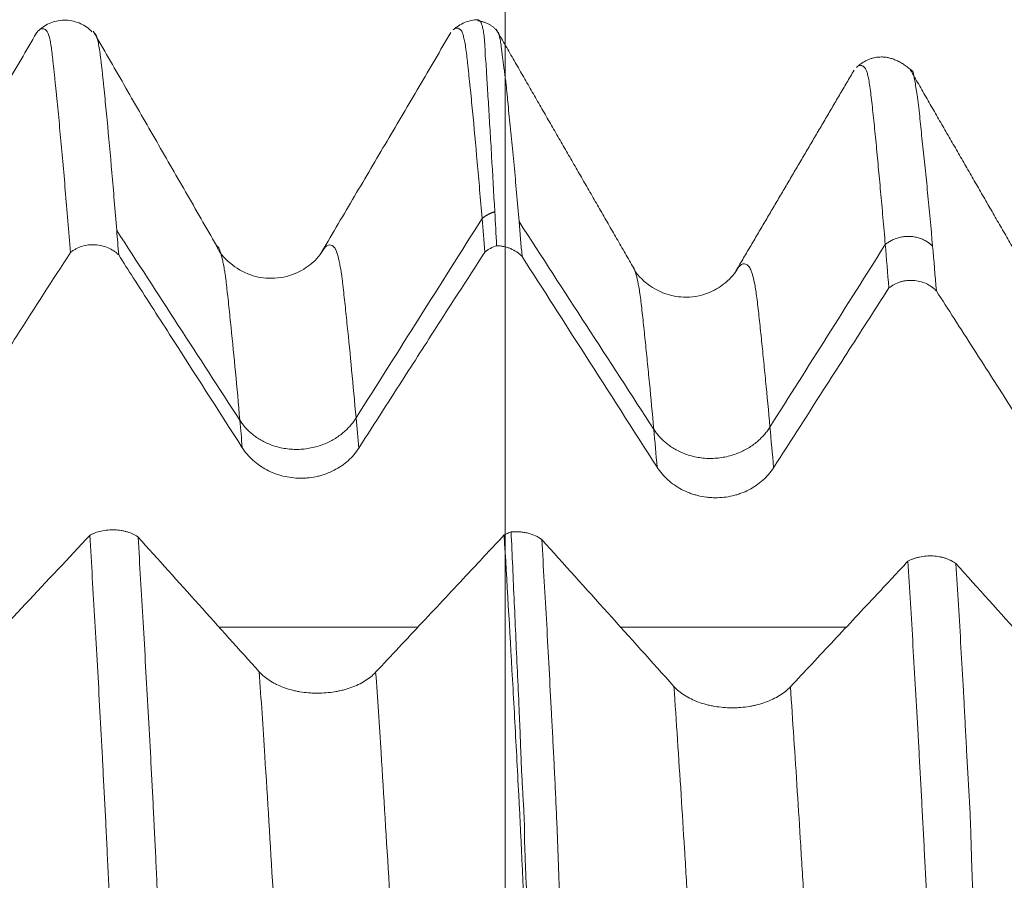
# Model space of a CAD drawing. Units: millimetres. Extents: x -67 to 99, y -83 to 42.
# Drawn here: x 67 to 73, y 4 to 10 of the extents above; entities that cross this region are included whole.
import ezdxf

# ---------------------------------------------------------------- set-up
doc = ezdxf.new("R2010")
doc.units = ezdxf.units.MM
doc.layers.add('1', color=4, linetype='Continuous')
doc.layers.add('SK2', color=7, linetype='Continuous')
doc.styles.add('iso_b_vert', font='simplex.shx')
doc.dimstyles.get("Standard").update_dxf_attribs({"dimtxt": 0.18, "dimasz": 0.18, "dimexe": 0.18, "dimexo": 0.0625, "dimgap": 0.09, "dimtad": 1, "dimzin": 0, "dimdsep": 52, "dimtxsty": 'Standard', "dimcen": 0.09, "dimadec": 0, "dimazin": 0, "dimtfac": 1, "dimtdec": 4, "dimtofl": 0, "dimtmove": 0, "dimatfit": 3, "dimfxl": 1, "dimtolj": 1, "dimtzin": 0, "dimarcsym": 0})

# ---------------------------------------------------------------- blocks, each defined once
blk = doc.blocks.new('_U2')
at = {"layer": 'SK2', "lineweight": 13}
for p, q in [((69.85, 1.5875), (69.85, 20.889341)), ((77.47, 11.198451), (77.47, 20.889341)), ((77.47, 18.889341), (69.85, 18.889341))]:
    blk.add_line(p, q, dxfattribs=at)
at = {"layer": 'SK2', "lineweight": 18}
for points in [[(69.85, 18.889341), (73.349998, 19.350125), (73.350002, 18.428557)], [(77.47, 18.889341), (73.970002, 18.428557), (73.969998, 19.350125)]]:
    blk.add_solid(points, dxfattribs=at)
at = {"layer": 'SK2', "lineweight": 18, "attachment_point": 7, "line_spacing_factor": 1.084337, "style": 'iso_b_vert'}
for s, insert, char_height in [('\\W0.7346;7.62', (70.298544, 26.774455), 3), ("\\W0.6474;'C'", (70.325044, 19.671974), 3.5)]:
    blk.add_mtext(s, dxfattribs=dict(at, insert=insert, char_height=char_height))

msp = doc.modelspace()

# ---------------------------------------------------------------- linework, layer by layer
at = {"layer": '1', "lineweight": 18}
for points, knots in [([(67.317, 9.5989), (67.2975, 9.62), (67.2521, 9.6525), (67.1594, 9.6772), (67.0629, 9.6592), (67.0133, 9.6275), (66.9909, 9.6065)], [0, 0, 0, 0, 0.251961, 0.507121, 0.758352, 1, 1, 1, 1]), ([(69.6796, 9.6729), (69.6675, 9.6723), (69.6411, 9.669), (69.6014, 9.6568), (69.5634, 9.6368), (69.5418, 9.6203), (69.5318, 9.6111)], [0, 0, 0, 0, 0.218449, 0.483466, 0.744115, 1, 1, 1, 1]), ([(69.7864, 8.4957), (69.7798, 8.6144), (69.7733, 8.7282), (69.7637, 8.8916), (69.7605, 8.9448), (69.7543, 9.0487), (69.7513, 9.0995), (69.7466, 9.1735), (69.745, 9.1979), (69.7416, 9.2459), (69.7399, 9.2695), (69.7382, 9.3047), (69.7377, 9.3163), (69.7364, 9.3394), (69.7358, 9.3509), (69.7347, 9.3737), (69.7341, 9.385), (69.7329, 9.4018), (69.7324, 9.4074), (69.7313, 9.4185), (69.7306, 9.424), (69.7293, 9.4348), (69.7288, 9.4402), (69.7281, 9.4507), (69.7279, 9.4558), (69.7276, 9.4709), (69.7276, 9.4806), (69.7268, 9.4993), (69.7262, 9.5083), (69.725, 9.5255), (69.7232, 9.5502), (69.7211, 9.5714), (69.7177, 9.5967), (69.7157, 9.6079), (69.7127, 9.6223), (69.7116, 9.6268), (69.7096, 9.6349), (69.7087, 9.6386), (69.7066, 9.6451), (69.7053, 9.648), (69.703, 9.6529), (69.7021, 9.655), (69.7013, 9.6575), (69.7011, 9.6583), (69.7009, 9.6596), (69.7008, 9.6602), (69.7005, 9.6613), (69.7003, 9.6618), (69.6993, 9.6629), (69.6986, 9.6634), (69.697, 9.6645), (69.6961, 9.665), (69.6946, 9.666), (69.6938, 9.6664), (69.6916, 9.6677), (69.6901, 9.6685), (69.6876, 9.67), (69.6865, 9.6706), (69.685, 9.6718), (69.6844, 9.6723), (69.6834, 9.6728), (69.6832, 9.6729), (69.683, 9.673)], [0, 0, 0, 0, 0.189205, 0.189205, 0.283808, 0.283808, 0.37841, 0.37841, 0.425711, 0.425711, 0.473013, 0.473013, 0.496663, 0.496663, 0.520314, 0.520314, 0.543964, 0.543964, 0.55579, 0.55579, 0.567615, 0.567615, 0.57944, 0.57944, 0.591266, 0.591266, 0.614916, 0.614916, 0.638567, 0.638567, 0.662218, 0.709519, 0.709519, 0.75682, 0.75682, 0.780471, 0.780471, 0.804121, 0.804121, 0.827772, 0.827772, 0.851423, 0.851423, 0.863248, 0.863248, 0.875073, 0.875073, 0.886899, 0.886899, 0.898724, 0.898724, 0.910549, 0.910549, 0.922375, 0.922375, 0.946025, 0.946025, 0.969676, 0.969676, 0.993326, 0.993326, 1, 1, 1, 1]), ([(67.1849, 8.2458), (67.1797, 8.3119), (67.1745, 8.3766), (67.1642, 8.5033), (67.159, 8.5652), (67.1435, 8.7467), (67.1332, 8.8621), (67.118, 9.0269), (67.113, 9.0804), (67.1053, 9.1585), (67.1027, 9.1841), (67.0987, 9.2218), (67.0974, 9.2343), (67.0949, 9.2592), (67.0937, 9.2716), (67.0913, 9.2963), (67.0901, 9.3086), (67.0881, 9.3266), (67.0875, 9.3326), (67.0861, 9.3446), (67.0855, 9.3506), (67.0838, 9.3686), (67.0826, 9.3804), (67.0799, 9.4028), (67.0786, 9.4134), (67.077, 9.4288), (67.0765, 9.4339), (67.0752, 9.4438), (67.0746, 9.4486), (67.0728, 9.4629), (67.0718, 9.4722), (67.0698, 9.4897), (67.0687, 9.498), (67.0665, 9.5135), (67.0652, 9.5208), (67.0616, 9.5412), (67.059, 9.5531), (67.0538, 9.5734), (67.0512, 9.5817), (67.0472, 9.5914), (67.0459, 9.5942), (67.0436, 9.5991), (67.0426, 9.6012), (67.0402, 9.6041), (67.0389, 9.6051), (67.0364, 9.6074), (67.0351, 9.6087), (67.0313, 9.6118), (67.0287, 9.6135), (67.0236, 9.6161), (67.0211, 9.617), (67.0134, 9.6185), (67.0083, 9.6178), (66.9928, 9.6109), (66.9824, 9.5998), (66.9719, 9.5822)], [0, 0, 0, 0, 0.07138, 0.07138, 0.14276, 0.14276, 0.28552, 0.28552, 0.356901, 0.356901, 0.392591, 0.392591, 0.410436, 0.410436, 0.428281, 0.428281, 0.446126, 0.446126, 0.455048, 0.455048, 0.463971, 0.463971, 0.481816, 0.481816, 0.499661, 0.499661, 0.508583, 0.508583, 0.517506, 0.517506, 0.535351, 0.535351, 0.553196, 0.553196, 0.571041, 0.571041, 0.606731, 0.606731, 0.642421, 0.642421, 0.660266, 0.660266, 0.678111, 0.678111, 0.695956, 0.695956, 0.713801, 0.713801, 0.749491, 0.749491, 0.785181, 0.785181, 0.856561, 0.856561, 1, 1, 1, 1]), ([(68.0805, 8.2888), (68.0174, 8.3983), (67.8914, 8.6174), (67.7023, 8.9461), (67.5133, 9.2748), (67.3873, 9.4939), (67.3242, 9.6034)], [0, 0, 0, 0, 0.249958, 0.499945, 0.74996, 1, 1, 1, 1]), ([(69.7084, 8.4539), (69.7035, 8.5139), (69.6986, 8.5727), (69.6888, 8.6877), (69.6839, 8.744), (69.6693, 8.9088), (69.6596, 9.0135), (69.6451, 9.1628), (69.6404, 9.2112), (69.6332, 9.282), (69.6308, 9.3053), (69.627, 9.3396), (69.6258, 9.351), (69.6235, 9.3738), (69.6223, 9.385), (69.6199, 9.4064), (69.6188, 9.4166), (69.6165, 9.4361), (69.6154, 9.4455), (69.612, 9.4727), (69.61, 9.4892), (69.6055, 9.5187), (69.6032, 9.5317), (69.5984, 9.5547), (69.596, 9.5647), (69.5914, 9.5817), (69.5893, 9.5888), (69.5863, 9.5974), (69.5853, 9.5999), (69.583, 9.6038), (69.5818, 9.6053), (69.5795, 9.6076), (69.5784, 9.6086), (69.5762, 9.6109), (69.575, 9.612), (69.5727, 9.614), (69.5715, 9.6148), (69.5691, 9.6164), (69.568, 9.6172), (69.5621, 9.6203), (69.5574, 9.6214), (69.5479, 9.621), (69.5432, 9.6193), (69.5374, 9.6157), (69.5364, 9.615), (69.5353, 9.6142)], [0, 0, 0, 0, 0.081858, 0.081858, 0.163716, 0.163716, 0.327432, 0.327432, 0.409291, 0.409291, 0.45022, 0.45022, 0.470684, 0.470684, 0.491149, 0.491149, 0.511613, 0.511613, 0.532078, 0.532078, 0.573007, 0.573007, 0.613936, 0.613936, 0.654865, 0.654865, 0.695794, 0.695794, 0.716259, 0.716259, 0.736723, 0.736723, 0.757188, 0.757188, 0.777652, 0.777652, 0.798117, 0.798117, 0.818581, 0.818581, 0.900439, 0.900439, 0.982297, 0.982297, 1, 1, 1, 1]), ([(69.8039, 9.5982), (69.8041, 9.5979), (69.8044, 9.5975), (69.8055, 9.596), (69.8063, 9.5945), (69.8081, 9.5908), (69.809, 9.5888), (69.8109, 9.5837), (69.812, 9.5805), (69.8142, 9.5734), (69.8153, 9.5694), (69.8185, 9.5566), (69.8204, 9.5467), (69.824, 9.524), (69.8256, 9.5112), (69.8283, 9.4891), (69.8292, 9.4812), (69.8312, 9.4645), (69.8323, 9.4556), (69.8347, 9.4369), (69.8359, 9.4271), (69.8386, 9.4065), (69.8401, 9.3958), (69.8432, 9.3735), (69.8464, 9.3504), (69.8496, 9.3267), (69.8526, 9.303), (69.854, 9.2911), (69.8567, 9.2674), (69.8579, 9.2556), (69.8604, 9.2317), (69.8616, 9.2198), (69.8638, 9.1959), (69.8649, 9.184), (69.8683, 9.1478), (69.8708, 9.1231), (69.876, 9.0729), (69.8787, 9.0474), (69.884, 8.9957), (69.8866, 8.9696), (69.8945, 8.8903), (69.8997, 8.8363), (69.9151, 8.6707), (69.9253, 8.5554), (69.9356, 8.4352)], [0, 0, 0, 0, 0.011346, 0.011346, 0.038809, 0.038809, 0.066271, 0.066271, 0.093734, 0.093734, 0.121197, 0.121197, 0.176122, 0.176122, 0.231047, 0.231047, 0.25851, 0.25851, 0.285972, 0.285972, 0.313435, 0.313435, 0.340897, 0.340897, 0.36836, 0.395823, 0.395823, 0.423285, 0.423285, 0.450748, 0.450748, 0.47821, 0.47821, 0.505673, 0.505673, 0.560598, 0.560598, 0.615524, 0.615524, 0.670449, 0.670449, 0.780299, 0.780299, 1, 1, 1, 1]), ([(66.9776, 9.5918), (66.9149, 9.485), (66.7889, 9.2703), (66.5875, 8.9275), (66.387, 8.588), (66.2541, 8.3629), (66.1873, 8.2498)], [0, 0, 0, 0, 0.249751, 0.493392, 0.743023, 1, 1, 1, 1]), ([(67.3305, 9.5926), (67.3311, 9.592), (67.3318, 9.5915), (67.333, 9.5904), (67.3335, 9.5899), (67.3345, 9.5891), (67.3349, 9.5888), (67.3359, 9.588), (67.3365, 9.5875), (67.3377, 9.5861), (67.3383, 9.5852), (67.3403, 9.5824), (67.3415, 9.5801), (67.3439, 9.575), (67.345, 9.5721), (67.3484, 9.5622), (67.3506, 9.554), (67.3552, 9.5343), (67.3576, 9.5228), (67.3621, 9.497), (67.3642, 9.4826), (67.3677, 9.4583), (67.3689, 9.4497), (67.3707, 9.4361), (67.3714, 9.4314), (67.3726, 9.422), (67.3732, 9.4172), (67.3742, 9.4076), (67.3748, 9.4027), (67.3758, 9.3927), (67.3764, 9.3875), (67.3778, 9.3766), (67.3786, 9.3708), (67.3801, 9.3593), (67.3807, 9.3535), (67.3818, 9.3422), (67.3823, 9.3366), (67.3833, 9.3252), (67.3839, 9.3194), (67.3856, 9.3021), (67.3869, 9.2903), (67.3906, 9.2549), (67.393, 9.231), (67.4003, 9.1584), (67.4051, 9.1087), (67.4197, 8.9555), (67.4295, 8.8481), (67.4492, 8.6227), (67.4591, 8.5048), (67.4691, 8.3814)], [0, 0, 0, 0, 0.013935, 0.013935, 0.026909, 0.026909, 0.039884, 0.039884, 0.052858, 0.052858, 0.065833, 0.065833, 0.091782, 0.091782, 0.117731, 0.117731, 0.169629, 0.169629, 0.221527, 0.221527, 0.273426, 0.273426, 0.299375, 0.299375, 0.312349, 0.312349, 0.325324, 0.325324, 0.338298, 0.338298, 0.351273, 0.351273, 0.364247, 0.364247, 0.377222, 0.377222, 0.390196, 0.390196, 0.403171, 0.403171, 0.42912, 0.42912, 0.481018, 0.481018, 0.584815, 0.584815, 0.792407, 0.792407, 1, 1, 1, 1]), ([(69.5174, 9.5946), (69.4528, 9.4847), (69.3233, 9.2643), (69.1252, 8.9276), (68.9265, 8.5905), (68.7938, 8.3657), (68.7273, 8.253)], [0, 0, 0, 0, 0.248335, 0.49616, 0.746858, 1, 1, 1, 1]), ([(72.18, 8.2947), (72.1753, 8.3512), (72.1705, 8.4066), (72.161, 8.515), (72.1563, 8.5681), (72.1468, 8.6717), (72.142, 8.7223), (72.1327, 8.8212), (72.1282, 8.8695), (72.1213, 8.9404), (72.119, 8.9637), (72.1142, 9.0098), (72.1119, 9.0326), (72.1049, 9.1001), (72.1003, 9.1435), (72.0934, 9.2027), (72.0911, 9.2214), (72.0866, 9.2556), (72.0843, 9.2711), (72.0798, 9.2991), (72.0775, 9.3114), (72.073, 9.3327), (72.0707, 9.3415), (72.0661, 9.3562), (72.0639, 9.3622), (72.0594, 9.3715), (72.057, 9.3749), (72.05, 9.3835), (72.0455, 9.3872), (72.0385, 9.3907), (72.0361, 9.3915), (72.0315, 9.3926), (72.0292, 9.3929), (72.0221, 9.3928), (72.0174, 9.3913), (72.0101, 9.387), (72.0075, 9.385), (72.0048, 9.3827)], [0, 0, 0, 0, 0.079651, 0.079651, 0.159302, 0.159302, 0.238953, 0.238953, 0.318604, 0.318604, 0.358429, 0.358429, 0.398255, 0.398255, 0.477906, 0.477906, 0.517731, 0.517731, 0.557557, 0.557557, 0.597382, 0.597382, 0.637208, 0.637208, 0.677033, 0.677033, 0.716859, 0.716859, 0.79651, 0.79651, 0.836335, 0.836335, 0.876161, 0.876161, 0.955812, 0.955812, 1, 1, 1, 1]), ([(72.3417, 9.3628), (72.3439, 9.3609), (72.3459, 9.3588), (72.3483, 9.3559), (72.349, 9.355), (72.3501, 9.3531), (72.3505, 9.352), (72.3518, 9.348), (72.3527, 9.344), (72.3549, 9.3326), (72.3563, 9.325), (72.3598, 9.3056), (72.362, 9.2938), (72.3667, 9.2665), (72.3693, 9.251), (72.3734, 9.2249), (72.3748, 9.2158), (72.3777, 9.1969), (72.3806, 9.1773), (72.3833, 9.1568), (72.3858, 9.136), (72.387, 9.1255), (72.3903, 9.0937), (72.3923, 9.072), (72.3966, 9.0274), (72.3989, 9.0046), (72.4037, 8.9583), (72.4064, 8.9347), (72.4118, 8.8868), (72.4146, 8.8626), (72.4199, 8.8138), (72.4224, 8.7893), (72.4273, 8.7398), (72.4297, 8.7147), (72.4347, 8.6639), (72.4372, 8.6381), (72.4499, 8.5077), (72.4599, 8.3989), (72.47, 8.2852)], [0, 0, 0, 0, 0.042504, 0.042504, 0.069101, 0.069101, 0.095698, 0.095698, 0.148892, 0.148892, 0.202086, 0.202086, 0.255281, 0.255281, 0.308475, 0.308475, 0.335072, 0.335072, 0.361669, 0.388266, 0.388266, 0.414863, 0.414863, 0.468058, 0.468058, 0.521252, 0.521252, 0.574446, 0.574446, 0.62764, 0.62764, 0.680835, 0.680835, 0.734029, 0.734029, 0.787223, 0.787223, 1, 1, 1, 1]), ([(67.4811, 8.2309), (67.4765, 8.2355), (67.4717, 8.2398), (67.4616, 8.2482), (67.4563, 8.2522), (67.4398, 8.2634), (67.4281, 8.2698), (67.4034, 8.2805), (67.3903, 8.2848), (67.3638, 8.291), (67.3502, 8.2929), (67.3296, 8.294), (67.3227, 8.2941), (67.3089, 8.2936), (67.3021, 8.293), (67.2818, 8.2904), (67.2684, 8.2875), (67.2423, 8.2793), (67.2299, 8.2741), (67.2122, 8.2647), (67.2065, 8.2613), (67.1954, 8.2539), (67.19, 8.25), (67.1849, 8.2458)], [0, 0, 0, 0, 0.0625, 0.0625, 0.125, 0.125, 0.25, 0.25, 0.375, 0.375, 0.5, 0.5, 0.5625, 0.5625, 0.625, 0.625, 0.75, 0.75, 0.875, 0.875, 0.9375, 0.9375, 1, 1, 1, 1]), ([(68.7399, 8.2715), (68.7208, 8.2356), (68.6732, 8.179), (68.5599, 8.1079), (68.4513, 8.0836), (68.3467, 8.0917), (68.2544, 8.1164), (68.1471, 8.1867), (68.0957, 8.2482), (68.0816, 8.2879)], [0, 0, 0, 0, 0.156131, 0.283468, 0.436009, 0.494501, 0.564194, 0.750348, 1, 1, 1, 1]), ([(69.7979, 8.2872), (69.7843, 8.2831), (69.7714, 8.2778), (69.7531, 8.2682), (69.7472, 8.2647), (69.7357, 8.2572), (69.7301, 8.2531), (69.7249, 8.2488)], [0, 0, 0, 0, 0.5, 0.5, 0.75, 0.75, 1, 1, 1, 1]), ([(69.9535, 8.222), (69.9487, 8.227), (69.9436, 8.2318), (69.9329, 8.241), (69.9272, 8.2453), (69.9096, 8.2574), (69.8971, 8.2642), (69.877, 8.2727), (69.8701, 8.2752), (69.8561, 8.2795), (69.8419, 8.2831), (69.8274, 8.2853), (69.8128, 8.2868), (69.8053, 8.2872), (69.7979, 8.2872)], [0, 0, 0, 0, 0.125, 0.125, 0.25, 0.25, 0.5, 0.5, 0.625, 0.625, 0.75, 0.875, 0.875, 1, 1, 1, 1]), ([(66.4122, 7.0433), (66.4864, 7.1587), (66.5605, 7.2741), (66.7088, 7.5049), (66.783, 7.6203), (66.9664, 7.9057), (67.0756, 8.0758), (67.1849, 8.2458)], [0, 0, 0, 0, 0.287875, 0.287875, 0.57575, 0.57575, 1, 1, 1, 1]), ([(67.4811, 8.2309), (67.5109, 8.1844), (67.5408, 8.1378), (67.6448, 7.9756), (67.719, 7.8598), (67.9417, 7.5126), (68.0901, 7.2811), (68.2385, 7.0496)], [0, 0, 0, 0, 0.118149, 0.118149, 0.412099, 0.412099, 1, 1, 1, 1]), ([(68.9522, 7.0463), (69.0264, 7.1617), (69.1005, 7.277), (69.2487, 7.5078), (69.3229, 7.6231), (69.5063, 7.9086), (69.6156, 8.0787), (69.7249, 8.2488)], [0, 0, 0, 0, 0.287812, 0.287812, 0.575624, 0.575624, 1, 1, 1, 1]), ([(69.9535, 8.222), (70.0823, 8.021), (70.2111, 7.8201), (70.4871, 7.3895), (70.6344, 7.1598), (70.7816, 6.9301)], [0, 0, 0, 0, 0.466621, 0.466621, 1, 1, 1, 1]), ([(71.2789, 8.1546), (71.2606, 8.1198), (71.2143, 8.0645), (71.1032, 7.9933), (70.9933, 7.9683), (70.8898, 7.9762), (70.7983, 8.0007), (70.695, 8.0682), (70.6453, 8.1244), (70.6328, 8.1603)], [0, 0, 0, 0, 0.146371, 0.265761, 0.411483, 0.469432, 0.540048, 0.735515, 1, 1, 1, 1]), ([(71.4954, 6.9269), (71.6037, 7.0959), (71.712, 7.2648), (71.9029, 7.5624), (71.9854, 7.6912), (72.1126, 7.8894), (72.1572, 7.959), (72.2018, 8.0286)], [0, 0, 0, 0, 0.460006, 0.460006, 0.810583, 0.810583, 1, 1, 1, 1]), ([(72.4937, 8.0106), (72.4893, 8.0153), (72.4846, 8.0197), (72.4748, 8.0281), (72.4696, 8.0322), (72.4535, 8.0435), (72.4421, 8.05), (72.4179, 8.061), (72.405, 8.0655), (72.3789, 8.0719), (72.3656, 8.074), (72.3452, 8.0753), (72.3383, 8.0754), (72.3247, 8.075), (72.3112, 8.0741), (72.2979, 8.0719), (72.2847, 8.0691), (72.2781, 8.0674), (72.2587, 8.0614), (72.2464, 8.0564), (72.223, 8.044), (72.2119, 8.0367), (72.2018, 8.0286)], [0, 0, 0, 0, 0.0625, 0.0625, 0.125, 0.125, 0.25, 0.25, 0.375, 0.375, 0.5, 0.5, 0.5625, 0.5625, 0.625, 0.6875, 0.6875, 0.75, 0.75, 0.875, 0.875, 1, 1, 1, 1]), ([(72.4937, 8.0106), (72.5298, 7.9544), (72.5659, 7.8981), (72.682, 7.7169), (72.7621, 7.592), (73.0023, 7.2174), (73.1625, 6.9676), (73.3226, 6.7178)], [0, 0, 0, 0, 0.130612, 0.130612, 0.420408, 0.420408, 1, 1, 1, 1]), ([(68.2385, 7.0496), (68.2566, 7.0213), (68.2783, 6.9959), (68.3161, 6.9617), (68.3295, 6.9509), (68.3582, 6.9309), (68.3731, 6.9219), (68.4041, 6.9056), (68.4201, 6.8983), (68.4449, 6.8889), (68.4533, 6.886), (68.4705, 6.8806), (68.4791, 6.8782), (68.5226, 6.8674), (68.5581, 6.8629), (68.6033, 6.8626), (68.6124, 6.8628), (68.6305, 6.8637), (68.6574, 6.8659), (68.6838, 6.8705), (68.7098, 6.8766), (68.7185, 6.8789), (68.7356, 6.884), (68.7442, 6.8868), (68.7693, 6.896), (68.8016, 6.9102), (68.8315, 6.9279), (68.8531, 6.9427), (68.8601, 6.9478), (68.8738, 6.9585), (68.8804, 6.9641), (68.9122, 6.9926), (68.934, 7.018), (68.9522, 7.0463)], [0, 0, 0, 0, 0.125, 0.125, 0.1875, 0.1875, 0.25, 0.25, 0.3125, 0.3125, 0.34375, 0.34375, 0.375, 0.375, 0.5, 0.5, 0.53125, 0.53125, 0.5625, 0.625, 0.625, 0.65625, 0.65625, 0.6875, 0.6875, 0.75, 0.8125, 0.8125, 0.84375, 0.84375, 0.875, 0.875, 1, 1, 1, 1]), ([(70.7816, 6.9301), (70.7997, 6.9018), (70.8215, 6.8763), (70.8595, 6.8419), (70.8731, 6.831), (70.9016, 6.8112), (70.9313, 6.7931), (70.9634, 6.7786), (70.9884, 6.7691), (70.9969, 6.7662), (71.0139, 6.7609), (71.0397, 6.7537), (71.066, 6.7488), (71.0926, 6.7454), (71.1016, 6.7446), (71.1196, 6.7434), (71.1287, 6.743), (71.1739, 6.7427), (71.2094, 6.7467), (71.253, 6.7569), (71.2618, 6.7592), (71.2789, 6.7644), (71.3043, 6.7728), (71.3285, 6.7834), (71.3596, 6.7994), (71.3746, 6.8083), (71.4035, 6.8281), (71.4306, 6.8494), (71.4542, 6.8736), (71.4762, 6.8992), (71.4863, 6.9128), (71.4954, 6.9269)], [0, 0, 0, 0, 0.125, 0.125, 0.1875, 0.1875, 0.25, 0.3125, 0.3125, 0.34375, 0.34375, 0.375, 0.4375, 0.4375, 0.46875, 0.46875, 0.5, 0.5, 0.625, 0.625, 0.65625, 0.65625, 0.6875, 0.75, 0.75, 0.8125, 0.8125, 0.875, 0.9375, 0.9375, 1, 1, 1, 1]), ([(67.3038, 6.5125), (67.309, 6.5154), (67.3144, 6.5182), (67.3255, 6.5233), (67.3312, 6.5257), (67.3489, 6.5322), (67.3613, 6.5359), (67.3874, 6.5417), (67.4008, 6.5437), (67.4211, 6.5455), (67.4279, 6.5459), (67.4417, 6.5463), (67.4486, 6.5463), (67.4692, 6.5455), (67.4827, 6.5442), (67.5027, 6.541), (67.5093, 6.5397), (67.5223, 6.5367), (67.5286, 6.535), (67.5471, 6.5294), (67.5587, 6.5249), (67.5753, 6.517), (67.5806, 6.5142), (67.5906, 6.5083), (67.5954, 6.5053), (67.5999, 6.5021)], [0, 0, 0, 0, 0.0625, 0.0625, 0.125, 0.125, 0.25, 0.25, 0.375, 0.375, 0.4375, 0.4375, 0.5, 0.5, 0.625, 0.625, 0.6875, 0.6875, 0.75, 0.75, 0.875, 0.875, 0.9375, 0.9375, 1, 1, 1, 1]), ([(69.8437, 6.5146), (69.8502, 6.5182), (69.8571, 6.5216), (69.8713, 6.5278), (69.8787, 6.5306), (69.8863, 6.5332)], [0, 0, 0, 0, 0.5, 0.5, 1, 1, 1, 1]), ([(69.8863, 6.5332), (69.895, 6.534), (69.9038, 6.5344), (69.9216, 6.5346), (69.9392, 6.534), (69.9565, 6.5321), (69.9736, 6.5294), (69.9821, 6.5277), (70.0067, 6.5216), (70.0221, 6.5163), (70.0436, 6.5064), (70.0504, 6.5028), (70.063, 6.4951), (70.069, 6.4911), (70.0745, 6.4867)], [0, 0, 0, 0, 0.125, 0.125, 0.25, 0.375, 0.375, 0.5, 0.5, 0.75, 0.75, 0.875, 0.875, 1, 1, 1, 1]), ([(70.0435, 2.4213), (70.0401, 2.5207), (70.0367, 2.62), (70.03, 2.8181), (70.0267, 2.917), (70.0217, 3.0651), (70.02, 3.1144), (70.0166, 3.2129), (70.0148, 3.2621), (70.0115, 3.3604), (70.0099, 3.4095), (70.0068, 3.5075), (70.0053, 3.5565), (70.0033, 3.6298), (70.0027, 3.6543), (70.001, 3.703), (69.9998, 3.7274), (69.9974, 3.7759), (69.9961, 3.8001), (69.9945, 3.8485), (69.9943, 3.8727), (69.9938, 3.9209), (69.9933, 3.9449), (69.9925, 3.9927), (69.9923, 4.0166), (69.9907, 4.0876), (69.9891, 4.1341), (69.984, 4.2716), (69.9801, 4.3605), (69.9745, 4.4903), (69.9727, 4.533), (69.9696, 4.6174), (69.9682, 4.659), (69.9679, 4.7211), (69.9679, 4.7417), (69.9668, 4.7824), (69.9658, 4.8027), (69.9634, 4.8429), (69.9622, 4.863), (69.9599, 4.9032), (69.9588, 4.9232), (69.9564, 4.9632), (69.9553, 4.9831), (69.953, 5.0231), (69.952, 5.043), (69.9491, 5.1028), (69.9476, 5.1427), (69.9446, 5.2222), (69.9432, 5.2617), (69.9401, 5.3404), (69.9385, 5.3795), (69.9334, 5.4963), (69.9298, 5.5734), (69.9193, 5.8027), (69.9125, 5.9529), (69.8993, 6.2475), (69.8929, 6.3919), (69.8863, 6.5332)], [0, 0, 0, 0, 0.0625, 0.0625, 0.125, 0.125, 0.15625, 0.15625, 0.1875, 0.1875, 0.21875, 0.21875, 0.25, 0.25, 0.265625, 0.265625, 0.28125, 0.28125, 0.296875, 0.296875, 0.3125, 0.3125, 0.328125, 0.328125, 0.34375, 0.34375, 0.375, 0.375, 0.4375, 0.4375, 0.46875, 0.46875, 0.5, 0.5, 0.515625, 0.515625, 0.53125, 0.53125, 0.546875, 0.546875, 0.5625, 0.5625, 0.578125, 0.578125, 0.59375, 0.59375, 0.625, 0.625, 0.65625, 0.65625, 0.6875, 0.6875, 0.75, 0.75, 0.875, 0.875, 1, 1, 1, 1]), ([(67.5477, 1.3901), (67.5425, 1.5115), (67.5373, 1.6327), (67.527, 1.8746), (67.5219, 1.9952), (67.5116, 2.236), (67.5065, 2.3561), (67.4962, 2.5957), (67.491, 2.7153), (67.4807, 2.9538), (67.4755, 3.0727), (67.4692, 3.2212), (67.468, 3.2508), (67.4655, 3.3101), (67.4643, 3.3397), (67.4605, 3.4283), (67.4578, 3.4872), (67.454, 3.5754), (67.4528, 3.6048), (67.4503, 3.6635), (67.449, 3.6928), (67.4464, 3.7513), (67.445, 3.7805), (67.4436, 3.8242), (67.4432, 3.8387), (67.442, 3.8602), (67.4416, 3.8674), (67.4408, 3.8817), (67.4405, 3.8889), (67.4396, 3.9104), (67.4391, 3.9247), (67.438, 3.9533), (67.4375, 3.9676), (67.4358, 4.0101), (67.4345, 4.0383), (67.4308, 4.1225), (67.4284, 4.1779), (67.4236, 4.2877), (67.4212, 4.3419), (67.4175, 4.4223), (67.4163, 4.4489), (67.4138, 4.5018), (67.4126, 4.5281), (67.4103, 4.5804), (67.4092, 4.6062), (67.4067, 4.6571), (67.4053, 4.6821), (67.4028, 4.7317), (67.4017, 4.7564), (67.3991, 4.8058), (67.3978, 4.8305), (67.3942, 4.9045), (67.3915, 4.9533), (67.3862, 5.0506), (67.3837, 5.099), (67.3761, 5.2434), (67.3711, 5.3388), (67.3559, 5.6215), (67.3454, 5.8055), (67.3246, 6.1653), (67.3143, 6.341), (67.3038, 6.5125)], [0, 0, 0, 0, 0.0625, 0.0625, 0.125, 0.125, 0.1875, 0.1875, 0.25, 0.25, 0.3125, 0.3125, 0.328125, 0.328125, 0.34375, 0.34375, 0.375, 0.375, 0.390625, 0.390625, 0.40625, 0.40625, 0.421875, 0.421875, 0.429687, 0.429687, 0.433594, 0.433594, 0.4375, 0.4375, 0.445312, 0.445312, 0.453125, 0.453125, 0.46875, 0.46875, 0.5, 0.5, 0.53125, 0.53125, 0.546875, 0.546875, 0.5625, 0.5625, 0.578125, 0.578125, 0.59375, 0.59375, 0.609375, 0.609375, 0.625, 0.625, 0.65625, 0.65625, 0.6875, 0.6875, 0.75, 0.75, 0.875, 0.875, 1, 1, 1, 1]), ([(67.5999, 6.5021), (67.6051, 6.4171), (67.6103, 6.331), (67.6206, 6.1568), (67.6257, 6.0687), (67.6412, 5.801), (67.6515, 5.6183), (67.6669, 5.3379), (67.6721, 5.2433), (67.6797, 5.0999), (67.6823, 5.0519), (67.6873, 4.9556), (67.6898, 4.9072), (67.6937, 4.8343), (67.695, 4.8099), (67.6967, 4.7734), (67.6973, 4.7613), (67.6982, 4.7371), (67.6987, 4.725), (67.6999, 4.7006), (67.7005, 4.6883), (67.7019, 4.6636), (67.7027, 4.6512), (67.7047, 4.6138), (67.7059, 4.5888), (67.7082, 4.5383), (67.7093, 4.5128), (67.7117, 4.4614), (67.7129, 4.4355), (67.7165, 4.3571), (67.7189, 4.3039), (67.7238, 4.196), (67.7262, 4.1411), (67.7299, 4.0575), (67.7311, 4.0294), (67.7334, 3.9729), (67.7346, 3.9444), (67.7364, 3.9013), (67.737, 3.8869), (67.7382, 3.8579), (67.7389, 3.8433), (67.7403, 3.814), (67.7411, 3.7992), (67.7425, 3.7696), (67.7432, 3.7547), (67.745, 3.7103), (67.7461, 3.6806), (67.7485, 3.6211), (67.7497, 3.5914), (67.7523, 3.5318), (67.7536, 3.502), (67.756, 3.4424), (67.7573, 3.4126), (67.7599, 3.3529), (67.7612, 3.323), (67.7638, 3.2632), (67.7651, 3.2333), (67.7714, 3.0837), (67.7765, 2.9637), (67.7919, 2.6029), (67.8024, 2.3612), (67.8232, 1.8756), (67.8336, 1.6316), (67.844, 1.3865)], [0, 0, 0, 0, 0.0625, 0.0625, 0.125, 0.125, 0.25, 0.25, 0.3125, 0.3125, 0.34375, 0.34375, 0.375, 0.375, 0.390625, 0.390625, 0.398437, 0.398437, 0.40625, 0.40625, 0.414062, 0.414062, 0.421875, 0.421875, 0.4375, 0.4375, 0.453125, 0.453125, 0.46875, 0.46875, 0.5, 0.5, 0.53125, 0.53125, 0.546875, 0.546875, 0.5625, 0.5625, 0.570312, 0.570312, 0.578125, 0.578125, 0.585937, 0.585937, 0.59375, 0.59375, 0.609375, 0.609375, 0.625, 0.625, 0.640625, 0.640625, 0.65625, 0.65625, 0.671875, 0.671875, 0.6875, 0.6875, 0.75, 0.75, 0.875, 0.875, 1, 1, 1, 1]), ([(69.8437, 6.5146), (69.7715, 6.4372), (69.6992, 6.36), (69.5319, 6.1811), (69.4369, 6.0796), (69.2467, 5.8765), (69.1515, 5.775), (69.0563, 5.6735)], [0, 0, 0, 0, 0.275595, 0.275595, 0.637797, 0.637797, 1, 1, 1, 1]), ([(70.0435, 2.4213), (70.0351, 2.618), (70.0267, 2.8141), (70.0163, 3.0582), (70.0142, 3.107), (70.0101, 3.2044), (70.008, 3.2531), (70.0038, 3.3502), (70.0017, 3.3987), (69.9985, 3.4711), (69.9974, 3.4953), (69.9954, 3.5435), (69.9944, 3.5676), (69.9924, 3.6158), (69.9913, 3.6398), (69.9891, 3.6878), (69.9881, 3.7118), (69.9861, 3.7598), (69.9851, 3.7837), (69.9831, 3.8313), (69.9822, 3.8549), (69.9802, 3.9019), (69.9792, 3.9253), (69.9772, 3.9718), (69.9763, 3.995), (69.9743, 4.0411), (69.9733, 4.064), (69.9714, 4.1097), (69.9705, 4.1324), (69.9677, 4.2002), (69.9658, 4.2449), (69.9617, 4.3333), (69.9597, 4.377), (69.9557, 4.4636), (69.9537, 4.5065), (69.9498, 4.5912), (69.9477, 4.6331), (69.9447, 4.6951), (69.9437, 4.7156), (69.9418, 4.7566), (69.9409, 4.7772), (69.9388, 4.8181), (69.9376, 4.8384), (69.9355, 4.8791), (69.9344, 4.8994), (69.9291, 5.0006), (69.9249, 5.081), (69.9122, 5.3199), (69.9037, 5.4761), (69.8781, 5.9362), (69.8609, 6.2312), (69.8437, 6.5146)], [0, 0, 0, 0, 0.125, 0.125, 0.15625, 0.15625, 0.1875, 0.1875, 0.21875, 0.21875, 0.234375, 0.234375, 0.25, 0.25, 0.265625, 0.265625, 0.28125, 0.28125, 0.296875, 0.296875, 0.3125, 0.3125, 0.328125, 0.328125, 0.34375, 0.34375, 0.359375, 0.359375, 0.375, 0.375, 0.40625, 0.40625, 0.4375, 0.4375, 0.46875, 0.46875, 0.5, 0.5, 0.515625, 0.515625, 0.53125, 0.53125, 0.546875, 0.546875, 0.5625, 0.5625, 0.625, 0.625, 0.75, 0.75, 1, 1, 1, 1]), ([(70.0745, 6.4867), (70.0796, 6.402), (70.0847, 6.3162), (70.0948, 6.1425), (70.0999, 6.0546), (70.1098, 5.8769), (70.1146, 5.787), (70.1243, 5.6053), (70.1292, 5.5134), (70.1365, 5.3739), (70.139, 5.3272), (70.1438, 5.2332), (70.1462, 5.1858), (70.1511, 5.0905), (70.1536, 5.0426), (70.1571, 4.9708), (70.1581, 4.9469), (70.1602, 4.8991), (70.1613, 4.8752), (70.1646, 4.8031), (70.1667, 4.7549), (70.1698, 4.6817), (70.1708, 4.6571), (70.1727, 4.6077), (70.1736, 4.5828), (70.1762, 4.5076), (70.178, 4.4566), (70.1814, 4.3527), (70.1829, 4.2999), (70.1864, 4.1921), (70.1885, 4.137), (70.1922, 4.0524), (70.1936, 4.0238), (70.1965, 3.966), (70.1981, 3.9368), (70.2029, 3.849), (70.2064, 3.7899), (70.2112, 3.701), (70.2127, 3.6713), (70.2155, 3.6119), (70.2167, 3.5822), (70.2188, 3.5229), (70.2198, 3.4932), (70.222, 3.4337), (70.2232, 3.404), (70.2269, 3.3146), (70.2297, 3.2548), (70.2355, 3.1351), (70.2385, 3.0751), (70.2444, 2.955), (70.2473, 2.8948), (70.2556, 2.7142), (70.261, 2.5933), (70.2719, 2.3512), (70.2774, 2.2299), (70.2941, 1.8654), (70.3054, 1.6216), (70.3165, 1.377)], [0, 0, 0, 0, 0.0625, 0.0625, 0.125, 0.125, 0.1875, 0.1875, 0.25, 0.25, 0.28125, 0.28125, 0.3125, 0.3125, 0.34375, 0.34375, 0.359375, 0.359375, 0.375, 0.375, 0.40625, 0.40625, 0.421875, 0.421875, 0.4375, 0.4375, 0.46875, 0.46875, 0.5, 0.5, 0.53125, 0.53125, 0.546875, 0.546875, 0.5625, 0.5625, 0.59375, 0.59375, 0.609375, 0.609375, 0.625, 0.625, 0.640625, 0.640625, 0.65625, 0.65625, 0.6875, 0.6875, 0.71875, 0.71875, 0.75, 0.75, 0.8125, 0.8125, 0.875, 0.875, 1, 1, 1, 1]), ([(72.3187, 6.3537), (72.256, 6.2865), (72.1932, 6.2194), (72.0418, 6.0575), (71.9532, 5.9627), (71.7758, 5.7733), (71.6871, 5.6786), (71.5983, 5.5839)], [0, 0, 0, 0, 0.261623, 0.261623, 0.630811, 0.630811, 1, 1, 1, 1]), ([(72.3187, 6.3537), (72.3239, 6.3566), (72.3293, 6.3593), (72.3405, 6.3644), (72.352, 6.3691), (72.3641, 6.373), (72.3767, 6.3766), (72.3832, 6.3782), (72.4028, 6.3824), (72.4162, 6.3843), (72.4434, 6.3864), (72.4574, 6.3866), (72.4848, 6.3853), (72.4982, 6.3837), (72.5182, 6.3801), (72.5248, 6.3787), (72.5375, 6.3755), (72.55, 6.3719), (72.5618, 6.3675), (72.5733, 6.3627), (72.5789, 6.3601), (72.5949, 6.3519), (72.6045, 6.3457), (72.6132, 6.339)], [0, 0, 0, 0, 0.0625, 0.0625, 0.125, 0.1875, 0.1875, 0.25, 0.25, 0.375, 0.375, 0.5, 0.5, 0.625, 0.625, 0.6875, 0.6875, 0.75, 0.8125, 0.8125, 0.875, 0.875, 1, 1, 1, 1]), ([(72.5648, 1.3304), (72.5596, 1.4492), (72.5543, 1.5678), (72.5439, 1.8044), (72.5387, 1.9225), (72.5284, 2.1581), (72.5233, 2.2757), (72.513, 2.5102), (72.5078, 2.6273), (72.5002, 2.8024), (72.4976, 2.8608), (72.4925, 2.9772), (72.4899, 3.0354), (72.4847, 3.1516), (72.4823, 3.2096), (72.4773, 3.3255), (72.4747, 3.3833), (72.4696, 3.4988), (72.4672, 3.5565), (72.462, 3.6709), (72.4594, 3.7277), (72.4545, 3.8403), (72.452, 3.896), (72.4471, 4.0061), (72.4447, 4.0606), (72.4397, 4.1682), (72.4372, 4.2214), (72.4334, 4.3002), (72.4321, 4.3263), (72.4296, 4.3781), (72.4283, 4.4039), (72.4246, 4.4806), (72.422, 4.5305), (72.4169, 4.6287), (72.4144, 4.6771), (72.4106, 4.7492), (72.4093, 4.7732), (72.4068, 4.8212), (72.4055, 4.8452), (72.4017, 4.9169), (72.3991, 4.9645), (72.3939, 5.0592), (72.3913, 5.1063), (72.3862, 5.2), (72.3837, 5.2465), (72.3759, 5.3853), (72.3708, 5.4767), (72.3604, 5.6577), (72.3552, 5.7472), (72.3396, 6.0124), (72.3292, 6.1852), (72.3187, 6.3537)], [0, 0, 0, 0, 0.0625, 0.0625, 0.125, 0.125, 0.1875, 0.1875, 0.25, 0.25, 0.28125, 0.28125, 0.3125, 0.3125, 0.34375, 0.34375, 0.375, 0.375, 0.40625, 0.40625, 0.4375, 0.4375, 0.46875, 0.46875, 0.5, 0.5, 0.53125, 0.53125, 0.546875, 0.546875, 0.5625, 0.5625, 0.59375, 0.59375, 0.625, 0.625, 0.640625, 0.640625, 0.65625, 0.65625, 0.6875, 0.6875, 0.71875, 0.71875, 0.75, 0.75, 0.8125, 0.8125, 0.875, 0.875, 1, 1, 1, 1]), ([(72.6132, 6.339), (72.6184, 6.2557), (72.6235, 6.1712), (72.6338, 6.0001), (72.639, 5.9135), (72.6492, 5.7383), (72.6543, 5.6497), (72.6617, 5.5154), (72.6641, 5.4704), (72.6688, 5.3801), (72.6711, 5.3347), (72.6758, 5.2433), (72.6781, 5.1973), (72.6832, 5.1044), (72.6858, 5.0576), (72.6914, 4.9634), (72.6942, 4.916), (72.6982, 4.8448), (72.6995, 4.821), (72.7018, 4.7736), (72.7027, 4.7501), (72.7042, 4.7031), (72.7048, 4.6797), (72.706, 4.6326), (72.7065, 4.609), (72.7085, 4.5375), (72.7101, 4.489), (72.7129, 4.4148), (72.7139, 4.3898), (72.7162, 4.3391), (72.7174, 4.3135), (72.72, 4.2617), (72.7212, 4.2356), (72.7237, 4.1828), (72.7249, 4.1562), (72.7284, 4.0758), (72.7306, 4.0213), (72.734, 3.9379), (72.7352, 3.9098), (72.7375, 3.8532), (72.7387, 3.8247), (72.7409, 3.7674), (72.7421, 3.7387), (72.7446, 3.681), (72.746, 3.6521), (72.7502, 3.5653), (72.7533, 3.5071), (72.758, 3.4197), (72.7596, 3.3906), (72.7627, 3.3323), (72.7642, 3.3031), (72.7685, 3.2157), (72.7712, 3.1574), (72.7765, 3.0407), (72.7792, 2.9822), (72.7846, 2.8652), (72.7874, 2.8066), (72.7958, 2.6305), (72.8015, 2.5128), (72.8128, 2.277), (72.8184, 2.1587), (72.8294, 1.9218), (72.8348, 1.8031), (72.8457, 1.565), (72.8512, 1.4457), (72.8567, 1.3261)], [0, 0, 0, 0, 0.0625, 0.0625, 0.125, 0.125, 0.1875, 0.1875, 0.21875, 0.21875, 0.25, 0.25, 0.28125, 0.28125, 0.3125, 0.3125, 0.34375, 0.34375, 0.359375, 0.359375, 0.375, 0.375, 0.390625, 0.390625, 0.40625, 0.40625, 0.4375, 0.4375, 0.453125, 0.453125, 0.46875, 0.46875, 0.484375, 0.484375, 0.5, 0.5, 0.53125, 0.53125, 0.546875, 0.546875, 0.5625, 0.5625, 0.578125, 0.578125, 0.59375, 0.59375, 0.625, 0.625, 0.640625, 0.640625, 0.65625, 0.65625, 0.6875, 0.6875, 0.71875, 0.71875, 0.75, 0.75, 0.8125, 0.8125, 0.875, 0.875, 0.9375, 0.9375, 1, 1, 1, 1]), ([(69.0563, 5.6735), (69.0379, 5.6538), (69.0159, 5.6361), (68.9777, 5.6125), (68.9642, 5.605), (68.9353, 5.5912), (68.9202, 5.585), (68.8891, 5.5738), (68.873, 5.5688), (68.8481, 5.5624), (68.8396, 5.5604), (68.8224, 5.5568), (68.8137, 5.5551), (68.7701, 5.5479), (68.7346, 5.545), (68.6894, 5.545), (68.6803, 5.5452), (68.6622, 5.546), (68.6354, 5.5477), (68.609, 5.551), (68.5831, 5.5555), (68.5744, 5.5571), (68.5574, 5.5608), (68.5488, 5.5629), (68.5238, 5.5695), (68.4917, 5.5796), (68.462, 5.5922), (68.4406, 5.6027), (68.4336, 5.6063), (68.4201, 5.6139), (68.4135, 5.6178), (68.3821, 5.6379), (68.3605, 5.6559), (68.3426, 5.6758)], [0, 0, 0, 0, 0.125, 0.125, 0.1875, 0.1875, 0.25, 0.25, 0.3125, 0.3125, 0.34375, 0.34375, 0.375, 0.375, 0.5, 0.5, 0.53125, 0.53125, 0.5625, 0.625, 0.625, 0.65625, 0.65625, 0.6875, 0.6875, 0.75, 0.8125, 0.8125, 0.84375, 0.84375, 0.875, 0.875, 1, 1, 1, 1]), ([(71.5983, 5.5839), (71.5799, 5.5642), (71.5578, 5.5465), (71.5195, 5.5227), (71.5057, 5.5152), (71.477, 5.5015), (71.4471, 5.4891), (71.4148, 5.4792), (71.3897, 5.4727), (71.3812, 5.4707), (71.3641, 5.4671), (71.3383, 5.4622), (71.3119, 5.459), (71.2853, 5.4568), (71.2763, 5.4562), (71.2583, 5.4555), (71.2492, 5.4553), (71.204, 5.4554), (71.1685, 5.4584), (71.125, 5.4658), (71.1164, 5.4675), (71.0992, 5.4712), (71.074, 5.4773), (71.0499, 5.4848), (71.019, 5.4962), (71.004, 5.5025), (70.9754, 5.5165), (70.9486, 5.5315), (70.9251, 5.5486), (70.9035, 5.5666), (70.8935, 5.5762), (70.8846, 5.5861)], [0, 0, 0, 0, 0.125, 0.125, 0.1875, 0.1875, 0.25, 0.3125, 0.3125, 0.34375, 0.34375, 0.375, 0.4375, 0.4375, 0.46875, 0.46875, 0.5, 0.5, 0.625, 0.625, 0.65625, 0.65625, 0.6875, 0.75, 0.75, 0.8125, 0.8125, 0.875, 0.9375, 0.9375, 1, 1, 1, 1])]:
    msp.add_open_spline(points, degree=3, knots=knots, dxfattribs=at)
for points, degree in [([(69.8087, 9.5922), (69.765, 9.6553), (69.6828, 9.6665)], 2), ([(70.6316, 8.1618), (70.2128, 8.8887), (69.7939, 9.6155)], 2), ([(72.3451, 9.359), (72.1629, 9.5182), (72.003, 9.381)], 2), ([(71.9891, 9.364), (71.6285, 8.7498), (71.2666, 8.1364)], 2), ([(73.1562, 7.9393), (72.7448, 8.6526), (72.3335, 9.366)], 2), ([(68.9361, 7.2318), (69.1935, 7.6392), (69.451, 8.0466), (69.7084, 8.4539)], 3), ([(69.7249, 8.2488), (69.7194, 8.3187), (69.7139, 8.3871), (69.7084, 8.4539)], 3), ([(69.7979, 8.2872), (69.7941, 8.3583), (69.7902, 8.4278), (69.7864, 8.4957)], 3), ([(70.7612, 7.1621), (70.486, 7.5865), (70.2108, 8.0108), (69.9356, 8.4352)], 3), ([(69.9356, 8.4352), (69.9416, 8.3657), (69.9475, 8.2946), (69.9535, 8.222)], 3), ([(67.4691, 8.3814), (67.7207, 7.9934), (67.9723, 7.6055), (68.2239, 7.2175)], 3), ([(67.4691, 8.3814), (67.4731, 8.3321), (67.4771, 8.2819), (67.4811, 8.2309)], 3), ([(68.7399, 8.2715), (68.7358, 8.2664), (68.7317, 8.2604), (68.7276, 8.2535)], 3), ([(72.18, 8.2947), (71.9445, 7.922), (71.7089, 7.5492), (71.4733, 7.1765)], 3), ([(72.2018, 8.0286), (72.1945, 8.1199), (72.1873, 8.2086), (72.18, 8.2947)], 3), ([(72.47, 8.2852), (72.4779, 8.1964), (72.4858, 8.1049), (72.4937, 8.0106)], 3), ([(71.2668, 8.1368), (71.2709, 8.1436), (71.2749, 8.1495), (71.2789, 8.1546)], 3), ([(67.3038, 6.5125), (67.0417, 6.232), (66.7792, 5.9516), (66.5163, 5.6714)], 3), ([(68.3426, 5.6758), (68.0955, 5.9514), (67.8478, 6.2268), (67.5999, 6.5021)], 3), ([(70.8846, 5.5861), (70.615, 5.8865), (70.3449, 6.1867), (70.0745, 6.4867)], 3), ([(73.4234, 5.4377), (73.1539, 5.7383), (72.8837, 6.0388), (72.6132, 6.339)], 3)]:
    msp.add_open_spline(points, degree=degree, dxfattribs=at)
for points, weights in [([(69.7864, 8.4957), (69.7568, 8.4868), (69.7305, 8.4724), (69.7084, 8.4539)], [0.77666776913, 0.794644261156, 0.826383589631, 0.871885754555]), ([(72.47, 8.2852), (72.3911, 8.3646), (72.2707, 8.3702), (72.18, 8.2947)], [0.903811566801, 0.714353406111, 0.699919767626, 0.860510651348]), ([(68.2239, 7.2175), (68.402, 6.9429), (68.758, 6.9501), (68.9361, 7.2318)], [1, 0.666666666667, 0.666666666667, 1]), ([(71.4733, 7.1765), (71.2953, 6.8948), (70.9392, 6.8876), (70.7612, 7.1621)], [1, 0.666666666667, 0.666666666667, 1])]:
    msp.add_rational_spline(points, weights, degree=3, dxfattribs=at)
at = {"layer": '1', "lineweight": 13}
for points, knots in [([(68.2239, 7.2175), (68.2059, 7.4215), (68.1835, 7.6583), (68.1566, 7.9148), (68.1472, 8.0012), (68.1416, 8.0505), (68.1394, 8.0705), (68.1366, 8.0946), (68.1339, 8.1111), (68.1317, 8.1252), (68.1284, 8.1447), (68.1235, 8.1724), (68.1146, 8.2148), (68.1068, 8.2437), (68.1001, 8.2619), (68.0973, 8.2686), (68.095, 8.2733), (68.0928, 8.2769), (68.09, 8.2797), (68.0867, 8.2835), (68.0835, 8.2864), (68.0814, 8.2881), (68.0805, 8.2888)], [0, 0, 0, 0, 0.373396, 0.466745, 0.560094, 0.571763, 0.583431, 0.606769, 0.630106, 0.641775, 0.653443, 0.700118, 0.746792, 0.840141, 0.863478, 0.886816, 0.898484, 0.910153, 0.93349, 0.956827, 0.980165, 1, 1, 1, 1]), ([(68.9361, 7.2318), (68.9181, 7.4349), (68.8956, 7.6705), (68.8688, 7.9254), (68.8594, 8.0114), (68.8538, 8.0602), (68.8516, 8.0802), (68.8488, 8.1041), (68.8461, 8.1197), (68.8439, 8.1335), (68.8405, 8.1519), (68.8357, 8.1785), (68.8268, 8.2184), (68.819, 8.2453), (68.8123, 8.2617), (68.8095, 8.2677), (68.8072, 8.2718), (68.805, 8.2749), (68.8022, 8.2777), (68.7989, 8.2812), (68.7944, 8.2851), (68.7865, 8.2905), (68.7681, 8.2961), (68.7518, 8.2862), (68.7399, 8.2715)], [0, 0, 0, 0, 0.273666, 0.342083, 0.410499, 0.419052, 0.427604, 0.444708, 0.461812, 0.470364, 0.478916, 0.513124, 0.547333, 0.615749, 0.632853, 0.649957, 0.65851, 0.667062, 0.684166, 0.70127, 0.718374, 0.752582, 0.820999, 1, 1, 1, 1]), ([(70.6316, 8.1619), (70.6334, 8.1595), (70.6373, 8.1535), (70.6434, 8.1402), (70.6499, 8.1212), (70.6586, 8.0899), (70.6694, 8.0396), (70.6823, 7.9504), (70.6931, 7.8525), (70.7018, 7.7701), (70.7106, 7.6867), (70.7214, 7.5801), (70.7391, 7.4017), (70.7523, 7.2603), (70.7612, 7.1621)], [0, 0, 0, 0, 0.041616, 0.092057, 0.142498, 0.192939, 0.293822, 0.394705, 0.495587, 0.546028, 0.59647, 0.697352, 0.798235, 1, 1, 1, 1]), ([(71.2789, 8.1546), (71.2916, 8.1705), (71.3085, 8.1804), (71.3297, 8.1733), (71.3405, 8.165), (71.3491, 8.1531), (71.3556, 8.1403), (71.3621, 8.1231), (71.3708, 8.0944), (71.3816, 8.0473), (71.3945, 7.9604), (71.4053, 7.8632), (71.414, 7.7812), (71.4228, 7.6982), (71.4336, 7.5921), (71.4512, 7.4147), (71.4645, 7.2742), (71.4733, 7.1765)], [0, 0, 0, 0, 0.193127, 0.260367, 0.327606, 0.361226, 0.394846, 0.428465, 0.462085, 0.529324, 0.596564, 0.663803, 0.697423, 0.731042, 0.798282, 0.865521, 1, 1, 1, 1]), ([(68.6013, 1.1019), (68.5931, 1.276), (68.5765, 1.6271), (68.5516, 2.1547), (68.5327, 2.5526), (68.5202, 2.8166), (68.515, 2.9263), (68.5109, 3.013), (68.5078, 3.078), (68.5047, 3.1441), (68.5016, 3.2106), (68.4985, 3.2693), (68.4955, 3.3054), (68.4929, 3.3441), (68.4909, 3.3724), (68.4877, 3.4145), (68.4831, 3.479), (68.4748, 3.5891), (68.4674, 3.6868), (68.4612, 3.7649), (68.4581, 3.8009), (68.4555, 3.8437), (68.4534, 3.8807), (68.4503, 3.9368), (68.4457, 4.0187), (68.4374, 4.1627), (68.4146, 4.5559), (68.3824, 5.0794), (68.3541, 5.5084), (68.3426, 5.6758)], [0, 0, 0, 0, 0.095047, 0.191896, 0.288744, 0.312956, 0.337168, 0.349274, 0.36138, 0.373487, 0.385593, 0.397699, 0.409805, 0.421911, 0.427964, 0.434017, 0.458229, 0.482441, 0.530865, 0.542971, 0.555077, 0.567183, 0.573236, 0.579289, 0.603501, 0.627713, 0.676138, 0.869834, 1, 1, 1, 1]), ([(69.3151, 1.1011), (69.3063, 1.2862), (69.2892, 1.6481), (69.2638, 2.1863), (69.2449, 2.5836), (69.2324, 2.8473), (69.2272, 2.9568), (69.2231, 3.0433), (69.22, 3.1083), (69.2169, 3.1743), (69.2138, 3.2407), (69.2107, 3.2994), (69.2077, 3.3351), (69.2051, 3.3733), (69.2031, 3.4018), (69.1999, 3.4431), (69.1954, 3.5076), (69.187, 3.6162), (69.1796, 3.7129), (69.1734, 3.7898), (69.1703, 3.8251), (69.1677, 3.8678), (69.1656, 3.9046), (69.1625, 3.9608), (69.1579, 4.0427), (69.1496, 4.1861), (69.1268, 4.5789), (69.0951, 5.0929), (69.0673, 5.5135), (69.0563, 5.6735)], [0, 0, 0, 0, 0.101089, 0.197911, 0.294734, 0.31894, 0.343146, 0.355248, 0.367351, 0.379454, 0.391557, 0.40366, 0.415763, 0.427865, 0.433917, 0.439968, 0.464174, 0.48838, 0.536791, 0.548894, 0.560997, 0.5731, 0.579151, 0.585203, 0.609408, 0.633614, 0.682025, 0.875671, 1, 1, 1, 1]), ([(70.8846, 5.5861), (70.8993, 5.3727), (70.921, 5.046), (70.946, 4.6473), (70.9598, 4.4215), (70.9684, 4.2792), (70.9752, 4.1652), (70.9821, 4.0487), (70.9888, 3.9273), (70.9958, 3.8044), (71.0007, 3.7346), (71.0059, 3.6653), (71.011, 3.6046), (71.0161, 3.54), (71.0229, 3.4522), (71.0297, 3.3613), (71.0365, 3.2685), (71.0433, 3.1668), (71.0501, 3.0359), (71.057, 2.8892), (71.0621, 2.7762), (71.0673, 2.6675), (71.0741, 2.5273), (71.0827, 2.3525), (71.0966, 2.0618), (71.1139, 1.7023), (71.1311, 1.3454), (71.1413, 1.133), (71.1446, 1.0657)], [0, 0, 0, 0, 0.168189, 0.247692, 0.287444, 0.327196, 0.347072, 0.366947, 0.406699, 0.426575, 0.446451, 0.466326, 0.486202, 0.506078, 0.525954, 0.565706, 0.585581, 0.605457, 0.645209, 0.665085, 0.684961, 0.704836, 0.724712, 0.764464, 0.804215, 0.883719, 0.963222, 1, 1, 1, 1]), ([(71.5983, 5.5839), (71.6125, 5.378), (71.6337, 5.0596), (71.6582, 4.67), (71.672, 4.4446), (71.6806, 4.3027), (71.6874, 4.189), (71.6942, 4.0726), (71.701, 3.951), (71.708, 3.829), (71.7129, 3.7593), (71.7181, 3.691), (71.7232, 3.6311), (71.7283, 3.5672), (71.7351, 3.4805), (71.7419, 3.3903), (71.7487, 3.2982), (71.7555, 3.1971), (71.7623, 3.0664), (71.7692, 2.92), (71.7743, 2.8071), (71.7794, 2.6985), (71.7863, 2.5585), (71.7949, 2.3838), (71.8088, 2.0936), (71.8261, 1.7345), (71.8438, 1.3668), (71.8546, 1.1434), (71.8584, 1.065)], [0, 0, 0, 0, 0.162223, 0.241712, 0.281457, 0.321202, 0.341074, 0.360947, 0.400691, 0.420564, 0.440436, 0.460308, 0.480181, 0.500053, 0.519925, 0.55967, 0.579542, 0.599415, 0.639159, 0.659032, 0.678904, 0.698776, 0.718649, 0.758394, 0.798138, 0.877628, 0.957117, 1, 1, 1, 1])]:
    msp.add_open_spline(points, degree=3, knots=knots, dxfattribs=at)
for points in [[(68.2385, 7.0496), (68.2336, 7.1066), (68.2288, 7.1626), (68.2239, 7.2175)], [(68.9522, 7.0463), (68.9468, 7.1095), (68.9415, 7.1713), (68.9361, 7.2318)], [(70.7612, 7.1621), (70.768, 7.0869), (70.7748, 7.0095), (70.7816, 6.9301)], [(71.4733, 7.1765), (71.4807, 7.0957), (71.488, 7.0125), (71.4954, 6.9269)], [(69.3146, 5.9504), (68.9085, 5.9504), (68.5023, 5.9504), (68.0961, 5.9504)], [(71.9404, 5.9503), (71.4796, 5.9503), (71.0188, 5.9503), (70.5579, 5.9503)]]:
    msp.add_open_spline(points, degree=3, dxfattribs=at)

# ---------------------------------------------------------------- dimensions: what is measured, and where the dimension line sits
at = {"layer": 'SK2', "lineweight": 18}
dim = msp.add_linear_dim(base=(69.85, 18.8893), p1=(77.47, 9.611), p2=(69.85, 0), dimstyle='Standard', override={"dimtxt": 3, "dimasz": 3.5, "dimexe": 2, "dimexo": 1.5875, "dimgap": 1.5, "dimtad": 1, "dimtih": 1, "dimtoh": 0, "dimdec": 3, "dimlfac": 1, "dimzin": 8, "dimdsep": 46, "dimlunit": 2, "dimpost": '<>', "dimtxsty": 'iso_b_vert', "dimsah": 1, "dimse1": 0, "dimse2": 0, "dimsd1": 0, "dimsd2": 0, "dimclrd": 2, "dimclre": 2, "dimclrt": 2, "dimtol": 0, "dimtm": -0.1, "dimtfac": 1.166667, "dimtdec": 3, "dimtofl": 1, "dimtmove": 0, "dimtzin": 8, "dimlwd": 13, "dimlwe": 13}, dxfattribs=at)
dim.commit()
dim.dimension.update_dxf_attribs({"geometry": '_U2', "text_midpoint": (73.66, 18.8893)})

doc.saveas('drawing.dxf')
